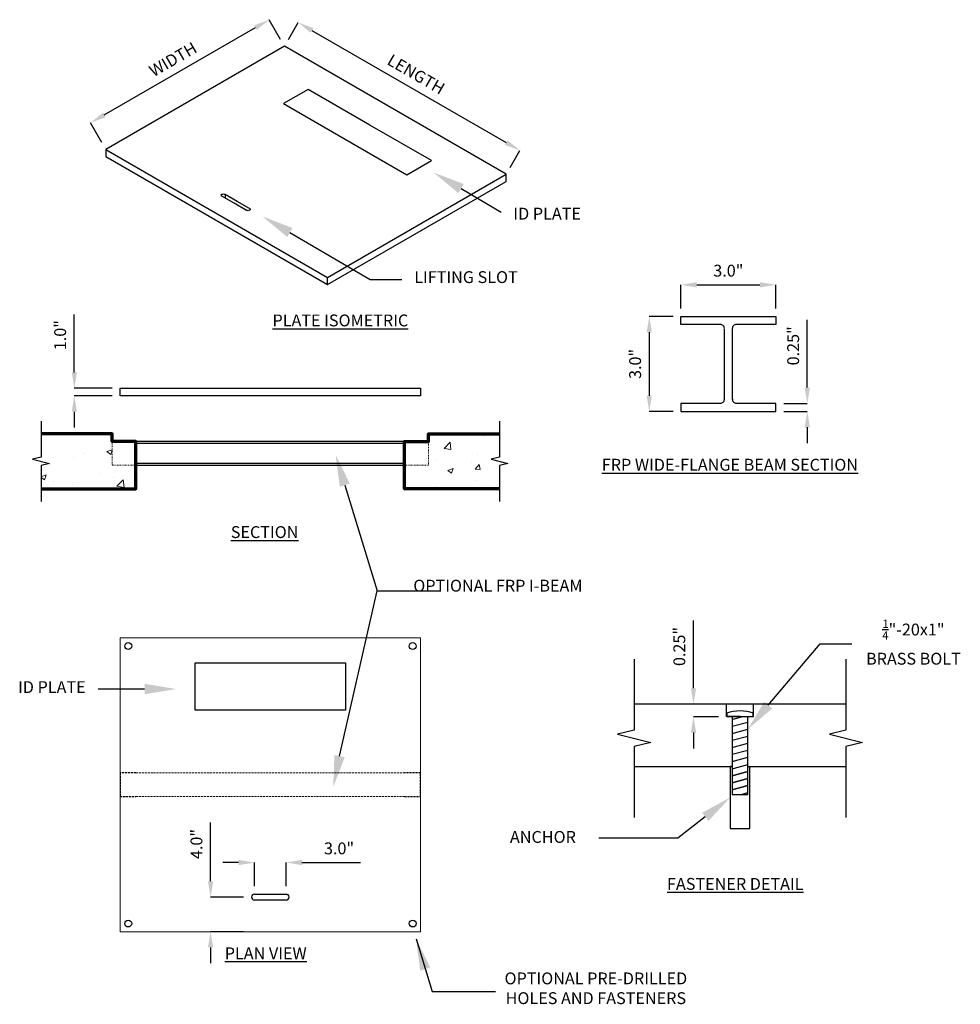
# Model space of a CAD drawing. Units: inches. Extents: x -2 to 117, y 32 to 156.
import ezdxf
from ezdxf import colors
from ezdxf.entities.mleader import LeaderData, LeaderLine
from ezdxf.math import Vec2, Vec3

# ---------------------------------------------------------------- set-up
doc = ezdxf.new("R2010")
doc.units = ezdxf.units.IN
doc.header["$PDSIZE"] = -1
doc.linetypes.add('HIDDEN', pattern=[0.375, 0.25, -0.125])
doc.layers.get('Defpoints').update_dxf_attribs({"color": 250})
doc.layers.add('PDF_Geometry', color=7, linetype='Continuous')
doc.styles.add('DaldoradoText', font='GOTHIC.TTF', dxfattribs={"height": 0.075})
doc.styles.get("Standard").update_dxf_attribs({"font": 'GOTHIC.TTF'})
doc.dimstyles.new('DaldoradoDim', dxfattribs={"dimtxt": 0.1, "dimasz": 0.1, "dimexe": 0, "dimexo": 0.05, "dimgap": 0.05, "dimtad": 1, "dimrnd": 1e-09, "dimzin": 12, "dimdsep": 46, "dimtxsty": 'DaldoradoText', "dimcen": 0.1, "dimadec": 0, "dimazin": 3, "dimtfac": 1, "dimtofl": 0, "dimtmove": 0, "dimatfit": 3, "dimfxl": 1, "dimfrac": 2, "dimtolj": 1, "dimtzin": 12, "dimarcsym": 0})

# ---------------------------------------------------------------- blocks, each defined once
blk = doc.blocks.new('*D21')
at = {"layer": 'Defpoints', "color": 0, "transparency": 16777216}
for p in [(31.91, 153.12), (61.69, 139.92), (59.96, 136.92)]:
    blk.add_point(p, dxfattribs=at)
at = {"layer": 'PDF_Geometry', "color": 0, "lineweight": -2, "transparency": 16777216}
for p, q in [((32.41, 153.98), (33.64, 156.12)), ((35.37, 155.12), (59.96, 140.92)), ((60.46, 137.79), (61.69, 139.92))]:
    blk.add_line(p, q, dxfattribs=at)
at = {"layer": 'PDF_Geometry', "color": 0, "transparency": 16777216}
for points in [[(35.54, 155.41), (35.2, 154.83), (33.64, 156.12)], [(60.13, 141.21), (59.8, 140.63), (61.69, 139.92)]]:
    blk.add_solid(points, dxfattribs=at)
at = {"layer": 'PDF_Geometry', "color": 0, "transparency": 16777216, "insert": (48.56, 149.57), "char_height": 1.5, "attachment_point": 5, "rotation": 330.0026, "style": 'DaldoradoText'}
blk.add_mtext('\\A1;LENGTH', dxfattribs=at)
blk = doc.blocks.new('*D22')
at = {"layer": 'Defpoints', "color": 0, "transparency": 16777216}
for p in [(29.97, 156.47), (31.91, 153.12), (9.31, 140.06)]:
    blk.add_point(p, dxfattribs=at)
at = {"layer": 'PDF_Geometry', "color": 0, "lineweight": -2, "transparency": 16777216}
for p, q in [((31.41, 153.98), (29.97, 156.47)), ((9.11, 144.42), (28.24, 155.47)), ((8.81, 140.93), (7.37, 143.42))]:
    blk.add_line(p, q, dxfattribs=at)
at = {"layer": 'PDF_Geometry', "color": 0, "transparency": 16777216}
for points in [[(28.07, 155.76), (28.4, 155.18), (29.97, 156.47)], [(8.94, 144.71), (9.27, 144.13), (7.37, 143.42)]]:
    blk.add_solid(points, dxfattribs=at)
at = {"layer": 'PDF_Geometry', "color": 0, "transparency": 16777216, "insert": (17.8, 151.46), "char_height": 1.5, "attachment_point": 5, "rotation": 30.0183, "style": 'DaldoradoText'}
blk.add_mtext('\\A1;WIDTH', dxfattribs=at)
blk = doc.blocks.new('*D23')
at = {"layer": 'Defpoints', "color": 0, "transparency": 16777216}
for p in [(94.05, 122.93), (82.05, 118.93), (94.05, 118.93)]:
    blk.add_point(p, dxfattribs=at)
at = {"layer": 'PDF_Geometry', "color": 0, "lineweight": -2, "transparency": 16777216}
for p, q in [((82.05, 119.93), (82.05, 122.93)), ((84.05, 122.93), (92.05, 122.93)), ((94.05, 119.93), (94.05, 122.93))]:
    blk.add_line(p, q, dxfattribs=at)
at = {"layer": 'PDF_Geometry', "color": 0, "transparency": 16777216}
for points in [[(84.05, 123.26), (84.05, 122.6), (82.05, 122.93)], [(92.05, 123.26), (92.05, 122.6), (94.05, 122.93)]]:
    blk.add_solid(points, dxfattribs=at)
at = {"layer": 'PDF_Geometry', "color": 0, "transparency": 16777216, "insert": (88.05, 124.72), "char_height": 1.5, "attachment_point": 5, "style": 'DaldoradoText'}
blk.add_mtext('\\A1;3.0"', dxfattribs=at)
blk = doc.blocks.new('*D24')
at = {"layer": 'Defpoints', "color": 0, "transparency": 16777216}
for p in [(82.05, 118.93), (78.05, 106.9), (82.05, 106.9)]:
    blk.add_point(p, dxfattribs=at)
at = {"layer": 'PDF_Geometry', "color": 0, "lineweight": -2, "transparency": 16777216}
for p, q in [((81.05, 118.93), (78.05, 118.93)), ((78.05, 116.93), (78.05, 108.9)), ((81.05, 106.9), (78.05, 106.9))]:
    blk.add_line(p, q, dxfattribs=at)
at = {"layer": 'PDF_Geometry', "color": 0, "transparency": 16777216}
for points in [[(77.72, 116.93), (78.38, 116.93), (78.05, 118.93)], [(77.72, 108.9), (78.38, 108.9), (78.05, 106.9)]]:
    blk.add_solid(points, dxfattribs=at)
at = {"layer": 'PDF_Geometry', "color": 0, "transparency": 16777216, "insert": (76.26, 112.92), "char_height": 1.5, "attachment_point": 5, "rotation": 90, "style": 'DaldoradoText'}
blk.add_mtext('\\A1;3.0"', dxfattribs=at)
blk = doc.blocks.new('*D25')
at = {"layer": 'Defpoints', "color": 0, "transparency": 16777216}
for p in [(94.05, 107.92), (94.05, 106.9), (98.04, 106.9)]:
    blk.add_point(p, dxfattribs=at)
at = {"layer": 'PDF_Geometry', "color": 0, "lineweight": -2, "transparency": 16777216}
for p, q in [((98.04, 109.92), (98.04, 118.5)), ((95.05, 107.92), (98.04, 107.92)), ((95.05, 106.9), (98.04, 106.9)), ((98.04, 104.9), (98.04, 102.9))]:
    blk.add_line(p, q, dxfattribs=at)
at = {"layer": 'PDF_Geometry', "color": 0, "transparency": 16777216}
for points in [[(97.7, 109.92), (98.37, 109.92), (98.04, 107.92)], [(97.7, 104.9), (98.37, 104.9), (98.04, 106.9)]]:
    blk.add_solid(points, dxfattribs=at)
at = {"layer": 'PDF_Geometry', "color": 0, "transparency": 16777216, "insert": (96.25, 115.21), "char_height": 1.5, "attachment_point": 5, "rotation": 90, "style": 'DaldoradoText'}
blk.add_mtext('\\A1;0.25"', dxfattribs=at)
blk = doc.blocks.new('*D26')
at = {"layer": 'Defpoints', "color": 0, "transparency": 16777216}
for p in [(87.8, 69.88), (83.64, 68.27), (87.8, 68.27)]:
    blk.add_point(p, dxfattribs=at)
at = {"layer": 'PDF_Geometry', "color": 0, "lineweight": -2, "transparency": 16777216}
for p, q in [((83.64, 71.88), (83.64, 80.46)), ((86.8, 69.88), (83.64, 69.88)), ((86.8, 68.27), (83.64, 68.27)), ((83.64, 66.27), (83.64, 64.27))]:
    blk.add_line(p, q, dxfattribs=at)
at = {"layer": 'PDF_Geometry', "color": 0, "transparency": 16777216}
for points in [[(83.31, 71.88), (83.98, 71.88), (83.64, 69.88)], [(83.31, 66.27), (83.98, 66.27), (83.64, 68.27)]]:
    blk.add_solid(points, dxfattribs=at)
at = {"layer": 'PDF_Geometry', "color": 0, "transparency": 16777216, "insert": (81.85, 77.17), "char_height": 1.5, "attachment_point": 5, "rotation": 90, "style": 'DaldoradoText'}
blk.add_mtext('\\A1;0.25"', dxfattribs=at)
blk = doc.blocks.new('*D27')
at = {"layer": 'Defpoints', "color": 0, "transparency": 16777216}
for p in [(11.11, 109.85), (5.32, 108.87), (11.11, 108.87)]:
    blk.add_point(p, dxfattribs=at)
at = {"layer": 'PDF_Geometry', "color": 0, "lineweight": -2, "transparency": 16777216}
for p, q in [((5.32, 111.85), (5.32, 119.16)), ((10.11, 109.85), (5.32, 109.85)), ((10.11, 108.87), (5.32, 108.87)), ((5.32, 106.87), (5.32, 104.87))]:
    blk.add_line(p, q, dxfattribs=at)
at = {"layer": 'PDF_Geometry', "color": 0, "transparency": 16777216}
for points in [[(4.99, 111.85), (5.66, 111.85), (5.32, 109.85)], [(4.99, 106.87), (5.66, 106.87), (5.32, 108.87)]]:
    blk.add_solid(points, dxfattribs=at)
at = {"layer": 'PDF_Geometry', "color": 0, "transparency": 16777216, "insert": (3.53, 116.56), "char_height": 1.5, "attachment_point": 5, "rotation": 90, "style": 'DaldoradoText'}
blk.add_mtext('\\A1;1.0"', dxfattribs=at)
blk = doc.blocks.new('*D28')
at = {"layer": 'Defpoints', "color": 0, "transparency": 16777216}
for p in [(27.73, 45.47), (22.56, 41.09), (27.73, 41.09)]:
    blk.add_point(p, dxfattribs=at)
at = {"layer": 'PDF_Geometry', "color": 0, "lineweight": -2, "transparency": 16777216}
for p, q in [((22.56, 47.47), (22.56, 54.9)), ((26.73, 45.47), (22.56, 45.47)), ((26.73, 41.09), (22.56, 41.09)), ((22.56, 39.09), (22.56, 37.09))]:
    blk.add_line(p, q, dxfattribs=at)
at = {"layer": 'PDF_Geometry', "color": 0, "transparency": 16777216}
for points in [[(22.22, 47.47), (22.89, 47.47), (22.56, 45.47)], [(22.22, 39.09), (22.89, 39.09), (22.56, 41.09)]]:
    blk.add_solid(points, dxfattribs=at)
at = {"layer": 'PDF_Geometry', "color": 0, "transparency": 16777216, "insert": (20.77, 52.18), "char_height": 1.5, "attachment_point": 5, "rotation": 90, "style": 'DaldoradoText'}
blk.add_mtext('\\A1;4.0"', dxfattribs=at)
blk = doc.blocks.new('*D30')
at = {"layer": 'Defpoints', "color": 0, "transparency": 16777216}
for p in [(32.11, 49.84), (28.11, 45.84), (32.11, 45.84)]:
    blk.add_point(p, dxfattribs=at)
at = {"layer": 'PDF_Geometry', "color": 0, "lineweight": -2, "transparency": 16777216}
for p, q in [((26.11, 49.84), (24.11, 49.84)), ((28.11, 46.84), (28.11, 49.84)), ((32.11, 46.84), (32.11, 49.84)), ((34.11, 49.84), (41.52, 49.84))]:
    blk.add_line(p, q, dxfattribs=at)
at = {"layer": 'PDF_Geometry', "color": 0, "transparency": 16777216}
for points in [[(26.11, 50.17), (26.11, 49.51), (28.11, 49.84)], [(34.11, 50.17), (34.11, 49.51), (32.11, 49.84)]]:
    blk.add_solid(points, dxfattribs=at)
at = {"layer": 'PDF_Geometry', "color": 0, "transparency": 16777216, "insert": (38.81, 51.63), "char_height": 1.5, "attachment_point": 5, "style": 'DaldoradoText'}
blk.add_mtext('\\A1;3.0"', dxfattribs=at)

msp = doc.modelspace()

# ---------------------------------------------------------------- linework, layer by layer
at = {"layer": 'PDF_Geometry', "linetype": 'ByBlock', "lineweight": -2}
for p, q in [((42.744, 123.61), (46.744, 123.61)), ((43.614, 84.233), (51.614, 84.233)), ((99.662, 77.493), (103.662, 77.493)), ((50.581, 33.525), (58.581, 33.525))]:
    msp.add_line(p, q, dxfattribs=at)
at = {"layer": 'PDF_Geometry', "lineweight": 0}
for p, q in [((11.11, 41.091), (11.11, 78.258)), ((49.104, 78.258), (11.11, 78.258)), ((49.104, 78.258), (49.104, 41.091)), ((49.104, 41.091), (11.11, 41.091))]:
    msp.add_line(p, q, dxfattribs=at)
at = {"layer": 'PDF_Geometry', "lineweight": 25}
for points in [[(31.906, 153.118), (9.311, 140.063), (37.368, 123.866), (59.962, 136.922)], [(42.69, 143.147), (34.908, 147.649), (31.785, 145.852), (47.366, 136.846), (50.489, 138.644)], [(11.11, 109.855), (49.104, 109.855), (49.104, 108.871), (11.11, 108.871)], [(90.518, 61.354), (88.544, 60.826)], [(90.518, 60.461), (88.544, 59.933)], [(90.518, 59.581), (88.544, 59.053)]]:
    msp.add_lwpolyline(points, close=True, dxfattribs=at)
for points in [[(9.311, 140.063), (9.311, 139.173), (37.368, 122.959), (37.368, 123.866)], [(37.368, 122.959), (59.962, 136.014), (59.962, 136.922)], [(27.109, 132.342), (25.556, 133.251), (23.986, 134.158)], [(27.493, 132.569), (25.94, 133.477), (24.388, 134.368), (24.388, 133.931)], [(87.038, 117.915), (82.05, 117.915), (82.05, 118.931), (94.051, 118.931), (94.051, 117.915), (89.037, 117.915)], [(87.543, 108.425), (87.543, 117.411)], [(88.533, 117.411), (88.533, 108.425)], [(87.038, 107.92), (82.05, 107.92), (82.05, 106.905), (94.051, 106.905), (94.051, 107.92), (89.037, 107.92)], [(1.115, 105.697), (1.115, 101.137), (0.048, 100.869), (2.181, 100.339), (1.115, 100.07), (1.115, 95.51)], [(59.099, 105.697), (59.099, 101.137), (58.033, 100.869), (60.166, 100.339), (59.099, 100.07), (59.099, 95.51)], [(47.099, 103.111), (13.109, 103.111)], [(47.099, 102.842), (13.109, 102.842)], [(13.109, 100.364), (47.099, 100.364)], [(13.109, 100.096), (47.099, 100.096)], [(76.136, 75.58), (76.136, 66.603), (74.036, 66.075), (78.236, 65.031), (76.136, 64.503), (76.136, 55.526)], [(102.926, 75.58), (102.926, 66.603), (100.827, 66.075), (105.026, 65.031), (102.926, 64.503), (102.926, 55.526)], [(102.926, 69.878), (76.136, 69.878)], [(87.84, 68.696), (87.84, 68.307), (89.525, 68.307), (87.802, 68.307), (87.802, 69.878)], [(89.525, 68.307), (91.247, 68.307), (91.247, 69.878)], [(91.21, 68.307), (91.21, 68.696)], [(88.544, 68.307), (88.544, 58.462), (90.518, 58.462), (90.518, 68.307)], [(88.544, 67.954), (89.852, 68.307)], [(88.544, 67.074), (90.518, 67.59)], [(88.544, 66.182), (90.518, 66.71)], [(88.544, 65.302), (90.518, 65.83)], [(88.544, 64.409), (90.518, 64.937)], [(88.544, 63.529), (90.518, 64.057)], [(88.544, 62.636), (90.518, 63.164)], [(76.136, 62.008), (88.544, 62.008)], [(88.544, 62.008), (88.293, 62.008), (88.293, 54.137), (90.77, 54.137), (90.77, 62.008)], [(88.544, 61.706), (90.518, 62.234)], [(90.518, 62.008), (102.926, 62.008)], [(89.651, 58.462), (90.518, 58.701)]]:
    msp.add_lwpolyline(points, dxfattribs=at)
at = {"layer": 'PDF_Geometry', "linetype": 'ByBlock', "lineweight": -2}
for points in [[(54.238, 135.106), (59.313, 132.138)], [(32.595, 129.547), (42.744, 123.61)], [(39.54, 97.581), (43.614, 84.233)], [(38.877, 63.296), (43.614, 84.233)], [(93.105, 69.761), (99.662, 77.493)], [(14.202, 71.79), (8.323, 71.79)], [(48.544, 40.198), (50.581, 33.525)]]:
    msp.add_lwpolyline(points, dxfattribs=at)
at = {"layer": 'PDF_Geometry', "lineweight": 70}
for points in [[(1.115, 97.113), (13.109, 97.113), (13.109, 103.111), (10.126, 103.111), (10.126, 104.094), (1.115, 104.094)], [(59.099, 97.113), (47.099, 97.113), (47.099, 103.111), (50.113, 103.111), (50.113, 104.094), (59.099, 104.094)]]:
    msp.add_lwpolyline(points, dxfattribs=at)
at = {"layer": 'PDF_Geometry', "lineweight": 0}
for points in [[(3.056, 104.069), (3.056, 104.069)], [(6.39, 104.094), (6.415, 103.934), (5.834, 103.992), (5.911, 104.094)], [(51.231, 104.017), (51.231, 104.017)], [(51.684, 103.909), (51.684, 103.909)], [(51.902, 103.909), (51.902, 103.909)], [(57.234, 103.698), (57.234, 103.698)], [(2.686, 101.054), (2.686, 101.054)], [(5.221, 101.086), (5.221, 101.086)], [(6.473, 101.539), (6.473, 101.539)], [(10.126, 101.993), (9.935, 101.482), (9.456, 101.833), (10.126, 102.07)], [(56.302, 101.456), (56.302, 101.456)], [(51.103, 100.684), (51.103, 100.684)], [(55.529, 100.415), (55.529, 100.415)], [(1.115, 98.633), (1.753, 98.87), (1.542, 98.257), (1.115, 98.55)], [(8.472, 99.112), (8.472, 99.112)], [(10.286, 98.499), (10.286, 98.499)], [(49.685, 99.406), (49.685, 99.406)], [(2.66, 98.097), (2.66, 98.097)], [(5.087, 97.752), (5.087, 97.752)], [(50.995, 97.375), (50.995, 97.375)], [(55.312, 97.19), (55.312, 97.19)], [(56.193, 98.123), (56.193, 98.123)], [(57.822, 97.509), (57.822, 97.509)]]:
    msp.add_lwpolyline(points, dxfattribs=at)
at = {"layer": 'PDF_Geometry', "linetype": 'HIDDEN', "lineweight": 0, "ltscale": 0.1}
msp.add_lwpolyline([(10.126, 103.111), (10.126, 100.096), (13.109, 100.096)], dxfattribs=at)
at = {"layer": 'PDF_Geometry', "linetype": 'HIDDEN', "lineweight": 0, "ltscale": 0.05}
msp.add_lwpolyline([(47.099, 100.096), (50.113, 100.096), (50.113, 103.111)], dxfattribs=at)
at = {"layer": 'PDF_Geometry', "lineweight": 0}
for points in [[(52.087, 102.229), (52.86, 103.028), (52.968, 102.095)], [(53.262, 99.7), (52.566, 99.432), (53.045, 99.087)], [(56.513, 100.179), (56.647, 99.566), (56.034, 99.591)], [(11.614, 97.299), (10.707, 97.458), (11.487, 98.257)]]:
    msp.add_lwpolyline(points, close=True, dxfattribs=at)
at = {"layer": 'PDF_Geometry', "linetype": 'Continuous'}
msp.add_lwpolyline([(20.607, 75.103), (39.607, 75.103), (39.607, 69.103), (20.607, 69.103)], close=True, dxfattribs=at)
at = {"layer": 'PDF_Geometry', "linetype": 'HIDDEN', "lineweight": 25}
for points in [[(13.109, 61.169), (11.11, 61.169), (11.11, 58.18), (13.109, 58.18)], [(47.099, 58.18), (49.104, 58.18), (49.104, 61.169), (47.099, 61.169)]]:
    msp.add_lwpolyline(points, dxfattribs=at)
at = {"layer": 'PDF_Geometry', "linetype": 'HIDDEN', "lineweight": 0}
for points in [[(13.109, 61.169), (47.099, 61.169)], [(47.099, 58.18), (13.109, 58.18)]]:
    msp.add_lwpolyline(points, dxfattribs=at)
at = {"layer": 'PDF_Geometry', "linetype": 'Continuous'}
for points in [[(28.107, 45.841), (32.107, 45.841)], [(32.107, 45.091), (28.107, 45.091)]]:
    msp.add_lwpolyline(points, dxfattribs=at)
at = {"layer": 'PDF_Geometry'}
for centre in [(12.141, 77.226), (48.13, 77.226), (12.141, 42.123), (48.13, 42.123)]:
    msp.add_circle(centre, 0.437, dxfattribs=at)
at = {"layer": 'PDF_Geometry', "lineweight": 25}
for centre, radius, start, end in [((87.054, 117.427), 0.495, 359.99983, 90.00017), ((89.053, 117.427), 0.495, 89.99983, 180.00017), ((87.054, 108.441), 0.495, 269.99983, 0.00017), ((89.053, 108.441), 0.495, 179.99983, 270.00017), ((89.531, 64.051), 4.96, 70.12021, 109.87979)]:
    msp.add_arc(centre, radius, start, end, dxfattribs=at)
at = {"layer": 'PDF_Geometry', "linetype": 'Continuous'}
for centre, start, end in [((28.107, 45.466), 90, 270), ((32.107, 45.466), 270, 90)]:
    msp.add_arc(centre, 0.375, start, end, dxfattribs=at)
at = {"layer": 'PDF_Geometry', "lineweight": 25}
for points in [[(23.986, 134.158), (23.881, 134.21), (23.881, 134.314), (23.986, 134.385)], [(23.986, 134.385), (24.108, 134.437), (24.282, 134.437), (24.388, 134.385)], [(27.493, 132.36), (27.389, 132.29), (27.214, 132.29), (27.109, 132.36)], [(27.493, 132.586), (27.615, 132.517), (27.615, 132.412), (27.493, 132.36)]]:
    msp.add_open_spline(points, degree=3, dxfattribs=at)
at = {"layer": 'PDF_Geometry'}
for points in [[(53.902, 134.531), (50.786, 137.126), (54.575, 135.682)], [(32.258, 128.971), (29.142, 131.566), (32.931, 130.122)], [(38.903, 97.387), (38.373, 101.407), (40.178, 97.776)], [(14.202, 72.457), (18.202, 71.79), (14.202, 71.123)], [(93.614, 69.329), (90.518, 66.71), (92.597, 70.192)], [(39.529, 63.161), (38.068, 59.378), (38.224, 63.431)], [(49.074, 36.178), (48.544, 40.198), (50.349, 36.567)]]:
    msp.add_solid(points, dxfattribs=at)

# ---------------------------------------------------------------- texts
at = {"layer": 'PDF_Geometry', "char_height": 1.5, "attachment_point": 5, "style": 'DaldoradoText'}
for s, insert, width in [('ID PLATE', (65.131, 131.738), 42.85397), ('LIFTING SLOT', (54.865, 123.708), 42.85397), ('{\\LPLATE ISOMETRIC}', (38.976, 118.423), 42.85397), ('{\\LFRP WIDE-FLANGE BEAM SECTION}', (88.252, 100.165), 42.85397), ('{\\LSECTION}', (29.394, 91.645), 42.85397), ('OPTIONAL FRP I-BEAM', (58.901, 84.67), 21.59095), ('\\A1;{\\H0.7x;\\S1/4;}"-20x1" \\PBRASS BOLT', (111.461, 77.725), 42.85397), ('ID PLATE', (2.481, 71.838), 42.85397), ('ANCHOR', (64.595, 52.883), 42.85397), ('{\\LFASTENER DETAIL}', (88.925, 47.134), 42.85397), ('{\\LPLAN VIEW}', (29.532, 38.349), 42.85397), ('OPTIONAL PRE-DRILLED HOLES AND FASTENERS', (71.293, 33.734), 25.63024)]:
    msp.add_mtext(s, dxfattribs=dict(at, insert=insert, width=width))

# ---------------------------------------------------------------- dimensions: what is measured, and where the dimension line sits
at = {"layer": 'PDF_Geometry'}
for p1, p2, distance, text, picture, middle in [((9.311, 140.063), (31.906, 153.118), 3.873, 'WIDTH', '*D22', (17.796, 151.459)), ((31.906, 153.118), (59.962, 136.922), 3.464, 'LENGTH', '*D21', (48.56, 149.569)), ((82.05, 118.931), (94.051, 118.931), 4, '3.0"', '*D23', (88.051, 124.718)), ((82.05, 118.931), (82.05, 106.905), -4, '3.0"', '*D24', (76.263, 112.918)), ((28.107, 45.841), (32.107, 45.841), 4, '3.0"', '*D30', (38.815, 51.629))]:
    dim = msp.add_aligned_dim(p1=p1, p2=p2, distance=distance, text=text, dimstyle='DaldoradoDim', override={"dimpost": '"'}, dxfattribs=at)
    dim.commit()
    dim.dimension.update_dxf_attribs({"geometry": picture, "text_midpoint": middle})
for base, p1, p2, text, picture, middle in [((5.322, 108.871), (11.11, 109.855), (11.11, 108.871), '1.0"', '*D27', (5.322, 116.563)), ((98.037, 106.905), (94.051, 107.92), (94.051, 106.905), '0.25"', '*D25', (98.037, 115.21)), ((83.642, 68.269), (87.802, 69.878), (87.802, 68.269), '0.25"', '*D26', (83.642, 77.168)), ((22.556, 41.091), (27.732, 45.466), (27.732, 41.091), '4.0"', '*D28', (22.556, 52.185))]:
    dim = msp.add_linear_dim(base=base, p1=p1, p2=p2, angle=270, text=text, dimstyle='DaldoradoDim', override={"dimpost": '"'}, dxfattribs=at)
    dim.commit()
    dim.dimension.update_dxf_attribs({"geometry": picture, "text_midpoint": middle, "dimtype": 161})

# ---------------------------------------------------------------- leaders
ml = msp.add_multileader_mtext('Standard', dxfattribs=at)
ml.set_content('', color=256)
ml.set_leader_properties()
ml.build(insert=Vec2(0, 0))
ml.multileader.update_dxf_attribs({"text_right_attachment_type": 6})
ctx = ml.context
ctx.base_point, ctx.plane_origin = Vec3(69.676, 54.929), Vec3(88.293, 58.072)
ctx.right_attachment, ctx.text_align_type = 6, 2
notes = []
notes.append((ctx, [(0, (1, 1, 0), (81.676, 52.929), (-1, 0), 8, [(0, [(88.293, 58.072)], 0, [])])]))
ctx.mtext.insert, ctx.mtext.alignment, ctx.mtext.flow_direction = Vec3(71.676, 56.929), 3, 5
for ctx, leaders in notes:
    for number, flags, end, landing, length, lines in leaders:
        leader = LeaderData()
        leader.index, (leader.has_last_leader_line, leader.has_dogleg_vector, leader.attachment_direction) = number, flags
        leader.last_leader_point, leader.dogleg_vector, leader.dogleg_length = Vec3(end), Vec3(landing), length
        for number, points, colour, breaks in lines:
            line = LeaderLine()
            line.index, line.vertices, line.color, line.breaks = number, Vec3.list(points), colors.encode_raw_color(colour), breaks
            leader.lines.append(line)
        ctx.leaders.append(leader)

doc.saveas('drawing.dxf')
